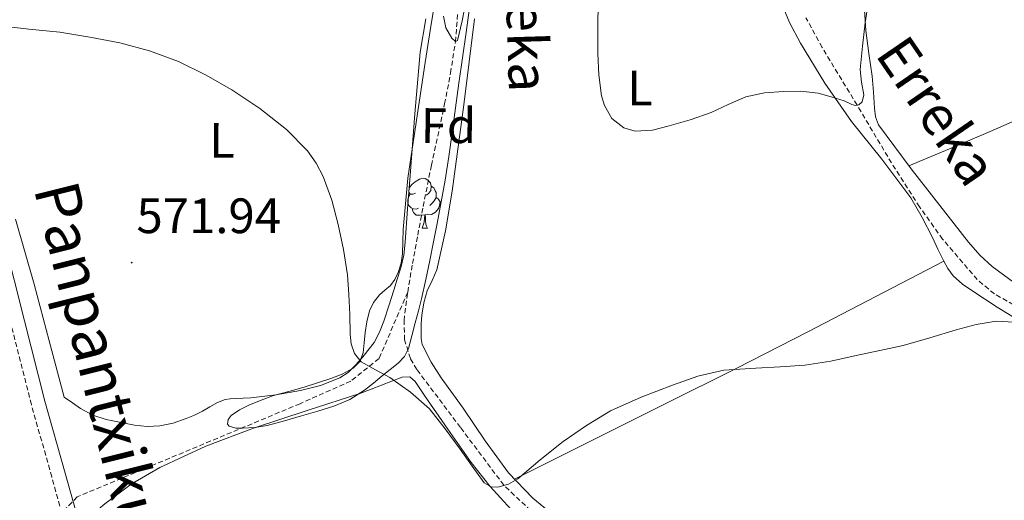
# Model space of a CAD drawing. Units: metres. Extents: x 558669 to 563150, y 4744484 to 4747493.
# Drawn here: x 562267 to 562466, y 4745943 to 4746040 of the extents above; entities that cross this region are included whole.
import ezdxf
from ezdxf.enums import TextEntityAlignment as Align

# ---------------------------------------------------------------- set-up
doc = ezdxf.new("R2010")
doc.units = ezdxf.units.M
doc.header["$MEASUREMENT"] = 0
doc.linetypes.add('TRAZOSX2', pattern=[1.5, 1, -0.5])
for name, color, linetype, lineweight in [('Carátula', 7, 'Continuous', 5), ('Level 11', 142, 'Continuous', 13), ('Level 21', 19, 'Continuous', 0), ('Level 35', 92, 'TRAZOSX2', 0), ('Level 36', 19, 'Continuous', 40), ('Level 37', 92, 'Continuous', 0), ('Level 41', 19, 'Continuous', 0), ('Level 43', 142, 'Continuous', 0), ('Level 44', 1, 'Continuous', 0), ('Level 5', 36, 'Continuous', 0), ('Level 7', 19, 'Continuous', 0)]:
    doc.layers.add(name, color=color, linetype=linetype, lineweight=lineweight)
doc.styles.add('Arial', font='ARIAL.TTF', dxfattribs={"height": 0.2})

# ---------------------------------------------------------------- blocks, each defined once
blk = doc.blocks.new('5PATER')
at = {"layer": 'Carátula', "linetype": 'Continuous', "lineweight": 5}
h = blk.add_hatch(color=250, dxfattribs=at)
edge = h.paths.add_edge_path()
edge.add_ellipse((0, 0), major_axis=(-1.33, -1.34), ratio=0.999422, start_angle=0, end_angle=360)

msp = doc.modelspace()

# ---------------------------------------------------------------- linework, layer by layer
at = {"layer": 'Level 11', "color": 142, "linetype": 'TRAZOSX2', "lineweight": 13}
for points in [[(562345.63, 4745985.07, 568.33), (562346.59, 4745990.81, 568.3), (562347.66, 4745996.58, 568.25), (562348.73, 4746002.33, 568.17), (562350.42, 4746010.63, 567.64), (562353.09, 4746023.01, 566.11), (562354.28, 4746029.25, 565.41), (562355.26, 4746035.57, 565.01), (562355.93, 4746043.71, 564.8)], [(562467.86, 4745982.52, 567.98), (562464, 4745984.71, 567.44), (562460.55, 4745987.58, 567.05), (562453.56, 4745995.76, 566.43), (562448.89, 4746002.25, 566.06), (562442.47, 4746012.38, 565.57), (562436.31, 4746022.76, 565.01), (562429.23, 4746034.41, 564.27), (562425.98, 4746040.37, 563.89)], [(562345.63, 4745985.07, 568.33), (562339.85, 4745971.68, 569.85), (562334.16, 4745967.12, 570.36), (562323.91, 4745962.57, 571.12), (562278.95, 4745943.78, 573.71), (562267.56, 4745931.82, 574.88), (562218.1, 4745885.31, 580.2), (562206.72, 4745872.78, 581.92), (562197.61, 4745855.7, 583.84), (562193.06, 4745830.08, 586.6), (562193.09, 4745805.71, 589.19), (562190.82, 4745789.77, 591.02), (562187.4, 4745770.41, 593.95), (562180, 4745729.98, 600.47), (562178.88, 4745713.68, 602.75), (562176.6, 4745694.32, 605.67), (562172.04, 4745679.52, 607.18), (562166.92, 4745665.28, 609.16), (562164.08, 4745656.17, 609.95), (562164.64, 4745646.49, 611.55), (562165.21, 4745636.81, 613.18), (562171.47, 4745618.02, 615.8), (562176.58, 4745596.51, 619.21)], [(562456, 4745720.64, 610.79), (562446.32, 4745738.3, 603.8), (562442.9, 4745747.41, 600.71), (562440.06, 4745761.08, 597.62), (562429.26, 4745809.79, 589.98), (562427.55, 4745827.44, 588.77), (562427.55, 4745838.82, 587.42), (562430.4, 4745851.91, 585.86), (562431.53, 4745860.45, 584.81), (562430.96, 4745867.28, 584.02), (562428.69, 4745873.54, 582.93), (562421.86, 4745886.64, 580.5), (562403, 4745913.11, 575.56), (562398.16, 4745920.51, 574.59), (562391.19, 4745926.34, 573.83), (562374.83, 4745936.87, 571.72), (562365.04, 4745946.12, 570.01), (562356.26, 4745957.79, 569.23), (562347.48, 4745969.47, 568.46), (562346.17, 4745971.68, 568.37), (562345.01, 4745975.44, 568.35), (562344.89, 4745979.32, 568.36), (562345.63, 4745985.07, 568.33)]]:
    msp.add_polyline3d(points, dxfattribs=at)
at = {"layer": 'Level 21', "color": 19, "linetype": 'Continuous', "lineweight": 0}
msp.add_polyline3d([(562264.22, 4745995.52, 572.48), (562268.32, 4745979.29, 573.29), (562272.44, 4745963.11, 574.07), (562276.54, 4745948.58, 574.53), (562280.6, 4745933.97, 574.9), (562283.65, 4745921.3, 575.52), (562286.63, 4745908.69, 576.56), (562288.69, 4745900.38, 577.99), (562290.81, 4745892.16, 579.43), (562292.21, 4745887.45, 579.95), (562293.89, 4745882.85, 580.42), (562296.56, 4745877.03, 580.98), (562299.26, 4745871.03, 581.54), (562301.59, 4745864.85, 582.1), (562303.9, 4745858.76, 582.66)], dxfattribs=at)
at = {"layer": 'Level 21', "color": 19, "linetype": 'TRAZOSX2', "lineweight": 0}
msp.add_polyline3d([(562303.9, 4745858.76, 582.66), (562301.26, 4745857.76, 582.66), (562298.95, 4745863.85, 582.1), (562296.65, 4745869.95, 581.54), (562293.99, 4745875.86, 580.98), (562291.28, 4745881.77, 580.42), (562289.53, 4745886.56, 579.95), (562288.09, 4745891.41, 579.43), (562285.96, 4745899.69, 577.99), (562283.88, 4745908.03, 576.56), (562280.9, 4745920.64, 575.52), (562277.87, 4745933.26, 574.9), (562273.82, 4745947.81, 574.53), (562269.71, 4745962.38, 574.07), (562265.59, 4745978.59, 573.29)], dxfattribs=at)
at = {"layer": 'Level 35', "color": 92, "linetype": 'Continuous', "lineweight": 0, "ltscale": 0.5}
for points in [[(562345.68, 4746008.03, 570.04), (562347.34, 4746019.24, 569.59), (562349.01, 4746030.46, 569.14), (562350.19, 4746037.83, 568.56), (562351.39, 4746045.2, 567.88)], [(562358.37, 4746044.44, 567.48), (562357.46, 4746037.4, 567.91), (562356.71, 4746032.31, 568.14), (562355.97, 4746027.21, 568.29), (562355.29, 4746022.2, 568.33), (562354.61, 4746017.18, 568.36), (562353.92, 4746012.39, 568.49), (562353.17, 4746007.61, 568.63), (562352.41, 4746003.25, 568.65), (562351.58, 4745998.91, 568.71), (562350.84, 4745995.19, 568.91), (562350.08, 4745991.47, 569.14), (562349.28, 4745987.58, 569.3), (562348.41, 4745983.71, 569.48), (562347.78, 4745981.28, 569.75), (562347.12, 4745978.86, 570.05), (562346.45, 4745976.27, 570.18), (562345.77, 4745973.68, 570.31), (562344.98, 4745972.07, 570.48), (562343.73, 4745970.76, 570.69), (562342.11, 4745969.47, 571.02), (562340.49, 4745968.17, 571.33), (562338.71, 4745966.73, 571.59), (562336.93, 4745965.29, 571.76), (562333.97, 4745963.43, 571.94), (562330.72, 4745962.09, 572.12), (562327.47, 4745961.06, 572.3), (562324.21, 4745960.09, 572.52), (562320.77, 4745959.1, 572.8), (562317.29, 4745958.16, 573.09), (562314.81, 4745957.77, 573.29), (562312.32, 4745957.61, 573.48), (562310.95, 4745957.64, 573.57), (562309.58, 4745958.03, 573.62), (562309.27, 4745958.44, 573.62), (562309.43, 4745959.38, 573.61), (562310.01, 4745960.16, 573.6), (562311.72, 4745961.32, 573.6), (562313.55, 4745962.27, 573.6), (562316.05, 4745963.3, 573.57), (562318.59, 4745964.2, 573.46), (562321.66, 4745965.04, 573.24)], [(562321.66, 4745965.04, 573.24), (562324.72, 4745965.88, 573.01), (562327.43, 4745966.75, 572.8), (562330.13, 4745967.66, 572.58), (562332.43, 4745968.52, 572.53), (562334.65, 4745969.71, 572.47), (562335.96, 4745971.08, 572.24), (562336.62, 4745972.83, 572), (562336.85, 4745974.87, 571.82), (562337.04, 4745976.91, 571.65), (562337.39, 4745979.09, 571.48), (562337.9, 4745981.26, 571.33), (562338.75, 4745983, 571.24), (562339.95, 4745984.54, 571.16), (562341.05, 4745985.48, 571.05), (562342.14, 4745986.41, 570.95), (562343.06, 4745987.64, 570.85), (562343.74, 4745989.02, 570.76), (562344.29, 4745990.89, 570.65), (562344.56, 4745992.8, 570.56), (562344.62, 4745995.26, 570.62), (562344.72, 4745997.72, 570.64), (562345.2, 4746002.88, 570.34), (562345.68, 4746008.03, 570.04)]]:
    msp.add_polyline3d(points, dxfattribs=at)
at = {"layer": 'Level 36', "color": 92, "linetype": 'Continuous', "lineweight": 0}
for points in [[(562446.75, 4746010.5, 566.44), (562454.96, 4746013.97, 567.13), (562463.17, 4746017.43, 567.83), (562479.09, 4746024.47, 569.42), (562494.91, 4746031.69, 571.17), (562507.52, 4746037.32, 572.62), (562520.11, 4746043.05, 573.86), (562527.09, 4746046.32, 574.37), (562534.07, 4746049.59, 574.89)], [(562469.15, 4745986.14, 569.43), (562463.58, 4745990.21, 568.44), (562461.06, 4745992.54, 567.97), (562458.78, 4745995.11, 567.65), (562452.99, 4746002.51, 567.08), (562447.2, 4746009.9, 566.5), (562443.92, 4746014.35, 566.08), (562440.64, 4746018.81, 565.65), (562440.02, 4746020.39, 565.53), (562439.82, 4746022.14, 565.44), (562439.58, 4746025.38, 565.36), (562439.31, 4746028.62, 565.28), (562438.67, 4746033.2, 565.08), (562438.08, 4746037.79, 564.88), (562437.38, 4746048.16, 564.6)], [(562420.82, 4746043.77, 563.95), (562422.68, 4746039.44, 564.05), (562424.85, 4746035.23, 564.23), (562429.81, 4746027.18, 564.8), (562435.2, 4746019.48, 565.38), (562441.28, 4746011.88, 565.89), (562447.13, 4746004.06, 566.39), (562449.41, 4746000.09, 566.62), (562451.5, 4745996.06, 566.98), (562452.62, 4745993.74, 567.33)], [(562349.29, 4746040.19, 567.74), (562348.16, 4746033.42, 568.23)], [(562376.41, 4745938.99, 570.79), (562370.91, 4745943.54, 570.12), (562365.95, 4745948.64, 569.46), (562361.25, 4745955.05, 568.87), (562356.81, 4745961.66, 568.47), (562352.41, 4745967.78, 568.38), (562350.34, 4745970.97, 568.38), (562348.56, 4745974.48, 568.32), (562348.34, 4745975.7, 568.27), (562348.38, 4745976.94, 568.21), (562348.37, 4745978.67, 568.21), (562348.45, 4745980.4, 568.21), (562348.87, 4745982.88, 568.13), (562349.58, 4745985.31, 568.02), (562350.6, 4745987.42, 567.88), (562351.53, 4745989.55, 567.75), (562353.29, 4745997.45, 567.38), (562354.61, 4746005.44, 567.04), (562356.93, 4746022.81, 566.47), (562359.09, 4746040.2, 565.84)], [(562348.16, 4746033.42, 568.23), (562347.09, 4746021, 568.79), (562346.13, 4746008.57, 569.11), (562345.62, 4746001.86, 569.22), (562345.12, 4745995.15, 569.32), (562344.82, 4745992.53, 569.32), (562344.24, 4745989.96, 569.35), (562343.53, 4745987.7, 569.49), (562342.81, 4745985.45, 569.72), (562341.81, 4745982.32, 570.04), (562340.8, 4745979.2, 570.37), (562339.97, 4745977, 570.56), (562338.85, 4745974.92, 570.68), (562337.88, 4745973.6, 570.67), (562336.85, 4745972.33, 570.68), (562335.93, 4745971.24, 570.74), (562334.99, 4745970.17, 570.8), (562333.59, 4745968.83, 570.89), (562331.95, 4745967.76, 570.98), (562328.06, 4745966.21, 571.17), (562324.03, 4745965.24, 571.36), (562319.02, 4745964.34, 571.63), (562313.98, 4745963.72, 571.91), (562312.41, 4745963.68, 571.99), (562310.83, 4745963.64, 572.07), (562309.83, 4745963.55, 572.15), (562308.83, 4745963.39, 572.26), (562307.28, 4745962.84, 572.48), (562305.74, 4745961.96, 572.66), (562304.22, 4745961.07, 572.84), (562302.59, 4745960.28, 573.08), (562300.91, 4745959.55, 573.28), (562298.29, 4745958.66, 573.33), (562295.6, 4745958.09, 573.3), (562293.07, 4745957.98, 573.27), (562290.54, 4745958.27, 573.24), (562284.82, 4745959.35, 573.13), (562282.09, 4745960.24, 573.2), (562279.61, 4745961.58, 573.48), (562277.98, 4745962.72, 573.77), (562276.35, 4745963.87, 574.07)], [(562347.22, 4746005.05, 0.01), (562346.69, 4746004.79, 0.01), (562346.16, 4746004.84, 0.01), (562345.89, 4746005.21, 0.01), (562345.84, 4746005.64, 0.01), (562346, 4746006.16, 0.01), (562346.48, 4746006.75, 0.01), (562347.11, 4746007.28, 0.01), (562348.01, 4746007.87, 0.01), (562348.76, 4746008.03, 0.01), (562349.18, 4746007.97, 0.01), (562349.71, 4746007.66, 0.01), (562350.24, 4746007.07, 0.01), (562350.4, 4746006.43, 0.01), (562350.29, 4746005.58, 0.01), (562349.87, 4746005.05, 0.01), (562349.45, 4746004.63, 0.01)], [(562350.4, 4746006.43, 0.01), (562350.88, 4746006.12, 0.01), (562351.19, 4746005.48, 0.01), (562351.35, 4746005.16, 0.01), (562351.35, 4746004.58, 0.01), (562351.35, 4746004.15, 0.01), (562350.98, 4746003.46, 0.01), (562350.56, 4746002.98, 0.01), (562350.08, 4746002.56, 0.01)], [(562347.8, 4746001.97, 0.01), (562347.38, 4746001.81, 0.01), (562346.79, 4746001.87, 0.01), (562346.32, 4746002.08, 0.01), (562345.89, 4746002.51, 0.01), (562345.68, 4746003.09, 0.01), (562345.68, 4746003.51, 0.01), (562345.73, 4746004.1, 0.01), (562346.16, 4746004.79, 0.01)], [(562351.35, 4746004.15, 0.01), (562351.81, 4746003.9, 0.01), (562352.15, 4746003.29, 0.01), (562352.04, 4746002.56, 0.01), (562351.83, 4746001.92, 0.01), (562351.25, 4746001.18, 0.01), (562350.45, 4746000.7, 0.01), (562349.6, 4746000.81, 0.01), (562349.17, 4746000.68, 0.01)], [(562349.06, 4746000.68, 0.01), (562348.17, 4746000.59, 0.01), (562347.33, 4746000.59, 0.01), (562346.9, 4746001.02, 0.01), (562346.58, 4746001.5, 0.01), (562346.58, 4746001.81, 0.01)], [(562276.35, 4745963.87, 574.07), (562273.32, 4745975.27, 573.44), (562270.29, 4745986.67, 572.8), (562266.5, 4745999.78, 572.22)], [(562348.52, 4745997.99, 0.01), (562348.95, 4745999.15, 0.01), (562349.06, 4746000.68, 0.01), (562349.17, 4746000.68, 0.01), (562349.21, 4746000.09, 0.01), (562349.24, 4745999.41, 0.01), (562349.31, 4745998.79, 0.01), (562349.43, 4745998.39, 0.01), (562349.64, 4745997.99, 0.01)], [(562348.52, 4745997.99, 0.01), (562349.64, 4745997.99, 0.01)], [(562452.62, 4745993.74, 567.33), (562453.74, 4745991.42, 567.73), (562454.6, 4745989.82, 568.02), (562455.69, 4745988.36, 568.31), (562457.59, 4745986.7, 568.51), (562459.63, 4745985.29, 568.69), (562464.58, 4745982.06, 569.67), (562469.6, 4745978.91, 570.6), (562474.79, 4745975.82, 571.22), (562480, 4745972.73, 571.8), (562486.16, 4745968.8, 572.43), (562492.14, 4745964.51, 573.04), (562496.43, 4745960.63, 573.37), (562500.35, 4745956.36, 573.73), (562503.9, 4745952.23, 574.5), (562507.02, 4745947.77, 575.35), (562509.57, 4745942.98, 575.85)], [(562367.21, 4745947.34, 569.63), (562382.41, 4745954.96, 569.43), (562397.61, 4745962.57, 569.24), (562412.02, 4745969.76, 568.57), (562426.36, 4745977.05, 567.94), (562440.08, 4745984.19, 567.84), (562453.79, 4745991.32, 567.75)], [(562279.47, 4745938.04, 574.8), (562282, 4745940.2, 574.48), (562284.54, 4745942.35, 574.16), (562289.84, 4745946.31, 573.75), (562295.6, 4745949.68, 573.46), (562304.93, 4745954.02, 572.81), (562314.53, 4745957.66, 572.2), (562325.36, 4745961.2, 571.74), (562336.19, 4745964.68, 571.33), (562340.37, 4745966.29, 571.09), (562344.53, 4745967.95, 570.87), (562346.05, 4745968, 570.84), (562347.17, 4745967.07, 570.84), (562348.09, 4745965.66, 570.84), (562349.02, 4745964.25, 570.85), (562353.7, 4745957.44, 570.83), (562358.46, 4745950.68, 570.79), (562362.29, 4745945.85, 570.77), (562366.44, 4745941.28, 570.93), (562370.26, 4745937.4, 571.39), (562374.36, 4745933.85, 571.91), (562379.7, 4745929.77, 572.42), (562385.04, 4745925.68, 572.93)]]:
    msp.add_polyline3d(points, dxfattribs=at)
at = {"layer": 'Level 5', "color": 36, "linetype": 'Continuous', "lineweight": 0}
for points in [[(562352.86, 4746040.72, 565.01), (562353.32, 4746038.38, 565.01), (562354.52, 4746036.24, 565.01), (562355.26, 4746035.57, 565.01), (562355.71, 4746035.79, 565.01), (562356.63, 4746039.79, 565.01), (562357.45, 4746043.9, 565.01)], [(562384.04, 4746043.58, 565.01), (562384, 4746038.39, 565.01), (562383.98, 4746033.2, 565.01), (562384.17, 4746028.91, 565.01), (562384.76, 4746024.64, 565.01), (562385.31, 4746022.7, 565.01), (562386.84, 4746020.07, 565.01), (562389.24, 4746018.17, 565.01), (562391.5, 4746017.52, 565.01), (562394.99, 4746017.71, 565.01), (562398.4, 4746018.59, 565.01), (562402.65, 4746019.83, 565.01), (562406.86, 4746021.26, 565.01), (562410.32, 4746022.9, 565.01), (562413.85, 4746024.44, 565.01), (562417.62, 4746025.23, 565.01), (562421.42, 4746025.5, 565.01), (562424.94, 4746025.61, 565.01)], [(562424.94, 4746025.61, 565.01), (562428.43, 4746025.2, 565.01), (562431.08, 4746024.44, 565.01), (562433.72, 4746023.66, 565.01), (562435.22, 4746022.91, 565.01), (562435.96, 4746022.67, 565.01), (562436.68, 4746022.84, 565.01), (562437.31, 4746023.46, 565.01), (562437.65, 4746024.87, 565.01), (562437.2, 4746027.4, 565.01), (562436.89, 4746029.92, 565.01), (562437.38, 4746034.64, 565.01), (562437.95, 4746039.36, 565.01), (562438.63, 4746043.7, 565.01)], [(562262.84, 4746038.83, 570.01), (562269.18, 4746038.08, 570.01), (562275.48, 4746037.45, 570.01), (562281.52, 4746036.48, 570.01), (562287.53, 4746035.34, 570.01), (562293.53, 4746033.75, 570.01), (562299.37, 4746031.58, 570.01), (562304.85, 4746028.9, 570.01), (562310.12, 4746025.82, 570.01), (562315.81, 4746022.07, 570.01), (562321.2, 4746017.84, 570.01), (562325.42, 4746013.52, 570.01), (562327.15, 4746011.08, 570.01), (562328.57, 4746008.41, 570.01), (562330.35, 4746003.63, 570.01), (562331.61, 4745998.72, 570.01), (562332.7, 4745993.66, 570.01), (562333.48, 4745988.56, 570.01), (562333.76, 4745984.56, 570.01), (562333.99, 4745980.56, 570.01), (562334.03, 4745976.59, 570.01), (562334.23, 4745974.62, 570.01), (562334.87, 4745972.69, 570.01), (562336.25, 4745971, 570.01)], [(562336.25, 4745971, 570.01), (562339.12, 4745969.41, 570.01), (562342.03, 4745967.85, 570.01), (562346.18, 4745964.89, 570.01), (562350.01, 4745961.52, 570.01), (562353.18, 4745957.49, 570.01), (562356.2, 4745953.37, 570.01), (562358.61, 4745949.98, 570.01), (562361.06, 4745946.62, 570.01), (562362.46, 4745945.81, 570.01), (562363.8, 4745945.77, 570.01), (562365.96, 4745946.37, 570.01), (562367.82, 4745947.41, 570.01), (562372.37, 4745951.23, 570.01), (562376.98, 4745954.97, 570.01), (562381.68, 4745958.18, 570.01), (562386.58, 4745961.1, 570.01), (562392.74, 4745963.9, 570.01), (562399.06, 4745966.28, 570.01), (562404.18, 4745968.13, 570.01), (562409.42, 4745969.31, 570.01), (562412.63, 4745969.56, 570.01), (562415.85, 4745969.76, 570.01), (562420.81, 4745969.99, 570.01), (562425.77, 4745970.32, 570.01), (562430.97, 4745971.17, 570.01), (562436.12, 4745972.28, 570.01), (562440.88, 4745973.28, 570.01), (562445.62, 4745974.33, 570.01), (562450.96, 4745975.85, 570.01), (562456.3, 4745977.48, 570.01), (562460.33, 4745978.54, 570.01), (562464.39, 4745979.18, 570.01), (562467.99, 4745978.99, 570.01)]]:
    msp.add_polyline3d(points, dxfattribs=at)

# ---------------------------------------------------------------- block references
at = {"layer": 'Level 7', "color": 19, "linetype": 'Continuous', "lineweight": 0, "xscale": 0.09999983015004542, "yscale": 0.09999983015004542}
msp.add_blockref('5PATER', (562289.95, 4745991.02, 571.94), dxfattribs=at)

# ---------------------------------------------------------------- texts
at = {"layer": 'Level 37', "color": 92, "linetype": 'Continuous', "lineweight": 0, "style": 'Arial'}
for s, p in [('L', (562392.52, 4746026.23, 564.8)), ('Fd', (562353.86, 4746018.63, 566.66)), ('L', (562308.19, 4746015.66, 570.5))]:
    msp.add_text(s, height=7, rotation=-0.38, dxfattribs=at).set_placement(p, align=Align.MIDDLE_CENTER)
at = {"layer": 'Level 41', "color": 19, "linetype": 'Continuous', "lineweight": 0, "style": 'Arial'}
msp.add_text('571.94', height=7, dxfattribs=at).set_placement((562290.91, 4745994.77, 571.94), align=Align.BOTTOM_LEFT)
at = {"layer": 'Level 43', "color": 142, "linetype": 'Continuous', "lineweight": 0, "style": 'Arial'}
for s, rotation, p in [('Malkorpeko Erreka', -88.2265, (562360.61, 4746121.14, 561.38)), ('Erreka', -55.5485, (562437.73, 4746031.58, 564.81))]:
    msp.add_text(s, height=8, rotation=rotation, dxfattribs=at).set_placement(p, align=Align.BOTTOM_LEFT)
at = {"layer": 'Level 44', "color": 19, "linetype": 'Continuous', "lineweight": 0, "style": 'Arial'}
msp.add_text('Panpantxikuarriko', height=8.9999, rotation=-75.9469, dxfattribs=at).set_placement((562280.36, 4745953.58, 578.54), align=Align.BOTTOM_CENTER)

doc.saveas('drawing.dxf')
